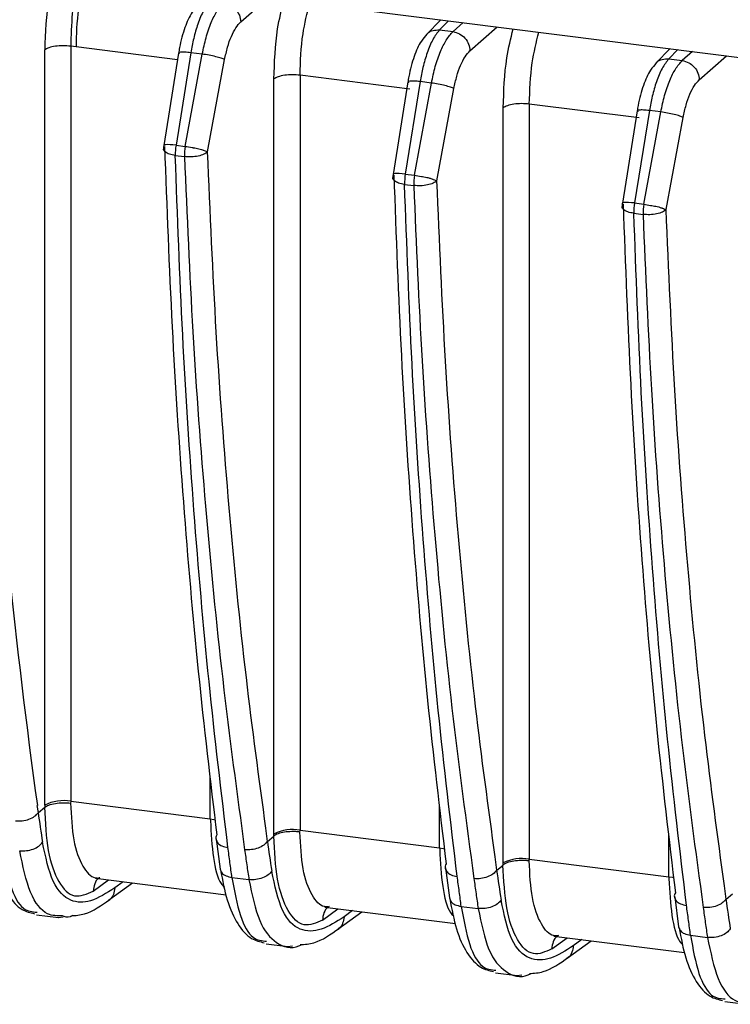
# Model space of a CAD drawing. Units: millimetres. Extents: x 4 to 416, y 4 to 293.
# Drawn here: x 370 to 373, y 218 to 223 of the extents above; entities that cross this region are included whole.
import ezdxf

# ---------------------------------------------------------------- set-up
doc = ezdxf.new("R2010")
doc.units = ezdxf.units.MM

msp = doc.modelspace()

# ---------------------------------------------------------------- linework, layer by layer
at = {"color": 7, "linetype": 'Continuous', "lineweight": 25}
for p, q in [((370.23, 223.2786), (375.6866, 222.5911)), ((370.8906, 223.0608), (371.0241, 223.1785)), ((371.8732, 223.0716), (371.8037, 222.9998)), ((371.8672, 223.0216), (371.9111, 223.0668)), ((371.9838, 223.0576), (371.9334, 223.0132)), ((372.0166, 222.919), (372.15, 223.0367)), ((371.8672, 223.0216), (371.9334, 223.0132)), ((370.0561, 222.9419), (370.0561, 219.2364)), ((370.0821, 222.9381), (370.0561, 222.9419)), ((370.5805, 222.8753), (370.0821, 222.9381)), ((372.9992, 222.9297), (372.9296, 222.8579)), ((369.9281, 219.2178), (369.9281, 222.9234)), ((370.5858, 222.9084), (370.513, 222.4546)), ((370.6459, 222.9099), (370.5731, 222.4561)), ((370.5867, 222.9083), (370.5896, 222.9041)), ((370.6183, 222.4504), (370.7019, 222.9029)), ((370.7019, 222.9029), (370.6459, 222.9099)), ((372.9932, 222.8797), (373.037, 222.9249)), ((372.9932, 222.8797), (373.0594, 222.8714)), ((373.1098, 222.9158), (373.0594, 222.8714)), ((373.1425, 222.7771), (373.276, 222.8948)), ((370.7282, 222.4236), (370.8118, 222.8761)), ((371.182, 222.7996), (371.182, 219.0945)), ((371.7217, 222.7316), (371.182, 222.7996)), ((371.0541, 219.0759), (371.0541, 222.7809)), ((371.7117, 222.7665), (371.6389, 222.3127)), ((371.7719, 222.7681), (371.6991, 222.3142)), ((371.7127, 222.7664), (371.7155, 222.7622)), ((371.7442, 222.3085), (371.8279, 222.761)), ((371.8279, 222.761), (371.7719, 222.7681)), ((371.8541, 222.2817), (371.9378, 222.7342)), ((372.1801, 218.9341), (372.1801, 222.6391)), ((372.308, 222.6577), (372.308, 218.9527)), ((372.8477, 222.5897), (372.308, 222.6577)), ((372.8377, 222.6247), (372.7649, 222.1709)), ((372.8978, 222.6262), (372.825, 222.1724)), ((372.8386, 222.6245), (372.8415, 222.6203)), ((372.8702, 222.1667), (372.9538, 222.6192)), ((372.9538, 222.6192), (372.8978, 222.6262)), ((372.9801, 222.1399), (373.0637, 222.5923)), ((370.5124, 222.4376), (370.5168, 222.4502)), ((370.5731, 222.4561), (370.6183, 222.4504)), ((370.5694, 222.4056), (370.6145, 222.3999)), ((371.6384, 222.2957), (371.6427, 222.3084)), ((371.6991, 222.3142), (371.7442, 222.3085)), ((371.6954, 222.2637), (371.7405, 222.258)), ((372.7644, 222.1539), (372.7687, 222.1665)), ((372.825, 222.1724), (372.8702, 222.1667)), ((372.8213, 222.1219), (372.8664, 222.1162)), ((370.7414, 219.15), (370.7414, 219.3531)), ((369.8969, 219.1818), (369.8919, 219.2164)), ((369.8969, 219.1818), (369.9281, 219.2073)), ((369.9281, 219.2178), (369.9281, 219.2073)), ((370.0561, 219.2364), (370.0554, 219.2276)), ((370.0561, 219.2364), (370.7414, 219.15)), ((371.8673, 219.0082), (371.8673, 219.2112)), ((370.7414, 219.15), (370.7421, 219.1411)), ((371.0229, 219.04), (371.0144, 219.1054)), ((371.0229, 219.04), (371.0541, 219.0654)), ((371.0541, 219.0654), (371.0541, 219.0759)), ((371.1814, 219.0857), (371.182, 219.0945)), ((371.182, 219.0945), (371.8673, 219.0082)), ((372.9933, 218.8663), (372.9933, 219.0693)), ((370.7702, 219.052), (370.7894, 218.9041)), ((371.8673, 219.0082), (371.868, 218.9992)), ((372.1489, 218.8981), (372.1404, 218.9635)), ((372.1489, 218.8981), (372.1801, 218.9236)), ((372.1801, 218.9236), (372.1801, 218.9341)), ((372.3074, 218.9439), (372.308, 218.9527)), ((372.308, 218.9527), (372.9933, 218.8663)), ((371.8962, 218.9102), (371.9153, 218.7622)), ((370.166, 218.7956), (370.2419, 218.851)), ((370.1772, 218.8592), (370.8189, 218.7783)), ((370.2422, 218.7506), (370.3595, 218.8362)), ((370.3142, 218.8419), (370.2721, 218.8112)), ((370.8477, 218.8628), (370.9312, 218.8523)), ((372.9933, 218.8663), (372.994, 218.8573)), ((373.2748, 218.7562), (373.2663, 218.8217)), ((373.2748, 218.7562), (373.306, 218.7817)), ((373.0221, 218.7683), (373.0413, 218.6204)), ((369.8886, 218.6794), (369.9959, 218.6659)), ((371.2919, 218.6537), (371.3679, 218.7091)), ((371.3031, 218.7173), (371.9448, 218.6365)), ((371.3144, 218.7156), (371.3147, 218.7158)), ((371.3682, 218.6088), (371.4855, 218.6943)), ((371.4401, 218.7), (371.3981, 218.6694)), ((371.9736, 218.7209), (372.0571, 218.7104)), ((369.9946, 218.6661), (370.0186, 218.6695)), ((373.0996, 218.579), (373.1831, 218.5685)), ((371.0158, 218.5374), (371.1217, 218.5241)), ((372.4179, 218.5119), (372.4938, 218.5673)), ((372.4291, 218.5754), (373.0708, 218.4946)), ((372.4404, 218.5738), (372.4406, 218.574)), ((372.4941, 218.4669), (372.6114, 218.5525)), ((372.5661, 218.5582), (372.5241, 218.5275)), ((371.1206, 218.5242), (371.1445, 218.5276)), ((372.1417, 218.3955), (372.2477, 218.3822)), ((372.2466, 218.3823), (372.2705, 218.3857)), ((373.2678, 218.2537), (373.3737, 218.2403))]:
    msp.add_line(p, q, dxfattribs=at)
at = {"color": 7, "linetype": 'Continuous', "lineweight": 25, "flags": 128}
for points in [[(370.5731, 222.4561), (370.5576, 222.4576), (370.5437, 222.4585), (370.5319, 222.4587), (370.5227, 222.4582), (370.5164, 222.4571), (370.5133, 222.4553), (370.513, 222.4546)], [(371.6991, 222.3142), (371.6836, 222.3158), (371.6697, 222.3166), (371.6579, 222.3168), (371.6487, 222.3164), (371.6424, 222.3152), (371.6393, 222.3135), (371.6389, 222.3127)], [(372.825, 222.1724), (372.8095, 222.1739), (372.7956, 222.1748), (372.7838, 222.175), (372.7746, 222.1745), (372.7684, 222.1734), (372.7652, 222.1716), (372.7649, 222.1709)], [(370.7414, 219.15), (370.7587, 219.1472), (370.7659, 219.1456)], [(371.8673, 219.0082), (371.8846, 219.0053), (371.8919, 219.0037)], [(372.9933, 218.8663), (373.0106, 218.8635), (373.0178, 218.8618)]]:
    msp.add_lwpolyline(points, dxfattribs=at)
at = {"color": 7, "linetype": 'Continuous', "lineweight": 25}
for centre, radius, start, end in [((403.0857, 223.7982), 33.5085, 179.72524, 187.85907), ((371.6971, 222.9329), 1.615, 166.6712, 179.8131), ((370.6007, 222.4405), 0.0889, 170.8535, 180), ((370.8217, 222.4125), 0.2524, 170.0638, 181.5766), ((370.8669, 222.4068), 0.2524, 170.0638, 181.5766), ((371.7267, 222.2986), 0.0889, 170.8535, 180), ((371.9477, 222.2707), 0.2524, 170.0638, 181.5766), ((371.9928, 222.265), 0.2524, 170.0638, 181.5766), ((372.8526, 222.1567), 0.0889, 170.8535, 180), ((373.0736, 222.1288), 0.2524, 170.0638, 181.5766), ((373.1188, 222.1231), 0.2524, 170.0638, 181.5766), ((370.0195, 219.0385), 0.2012, 79.5265, 117.0008), ((395.2027, 222.8628), 25.5733, 188.27554, 188.60649), ((371.1455, 218.8967), 0.2012, 79.5266, 117.0022), ((396.3287, 222.721), 25.5734, 188.27554, 188.60649), ((372.2714, 218.7548), 0.2012, 79.5266, 117.0022), ((397.4546, 222.5791), 25.5734, 188.27554, 188.60649), ((398.5806, 222.4373), 25.5734, 188.27554, 188.60649)]:
    msp.add_arc(centre, radius, start, end, dxfattribs=at)
for points, knots in [([(369.9947, 223.3919), (369.9767, 223.3209), (369.9379, 223.1684), (369.9315, 223.0087), (369.9281, 222.9234)], [0, 0, 0, 0, 0.465814, 1, 1, 1, 1]), ([(370.1016, 223.321), (370.0968, 223.3021), (370.0795, 223.2338), (370.0604, 223.1004), (370.0575, 222.9947), (370.0561, 222.9419)], [0, 0, 0, 0, 0.161541, 0.581889, 1, 1, 1, 1]), ([(371.0541, 222.7809), (371.0566, 222.8635), (371.0606, 222.995), (371.0911, 223.1215), (371.1025, 223.1687)], [0, 0, 0, 0, 0.627509, 1, 1, 1, 1]), ([(370.6793, 223.1433), (370.6698, 223.132), (370.644, 223.1014), (370.6148, 223.0345), (370.5946, 222.9609), (370.5871, 222.9161), (370.5855, 222.9067)], [0, 0, 0, 0, 0.1999, 0.54184, 0.90442, 1, 1, 1, 1]), ([(370.7413, 223.1634), (370.73, 223.1492), (370.7084, 223.1221), (370.6806, 223.055), (370.6595, 222.9837), (370.6503, 222.9335), (370.6459, 222.9099)], [0, 0, 0, 0, 0.29032, 0.553805, 0.79038, 1, 1, 1, 1]), ([(370.7019, 222.9029), (370.7076, 222.9304), (370.7194, 222.9864), (370.7447, 223.0582), (370.7745, 223.1188), (370.7961, 223.1426), (370.8075, 223.1551)], [0, 0, 0, 0, 0.244968, 0.500284, 0.736822, 1, 1, 1, 1]), ([(371.182, 222.7996), (371.1843, 222.8676), (371.1882, 222.9873), (371.2167, 223.1028), (371.229, 223.1527)], [0, 0, 0, 0, 0.567983, 1, 1, 1, 1]), ([(372.1801, 222.6391), (372.1826, 222.7216), (372.1866, 222.8531), (372.2171, 222.9797), (372.2285, 223.0268)], [0, 0, 0, 0, 0.627509, 1, 1, 1, 1]), ([(371.8053, 223.0014), (371.7958, 222.9902), (371.7699, 222.9596), (371.7408, 222.8927), (371.7206, 222.8191), (371.713, 222.7742), (371.7115, 222.7648)], [0, 0, 0, 0, 0.1999036, 0.5418642, 0.9044513, 1, 1, 1, 1]), ([(371.8672, 223.0216), (371.8559, 223.0073), (371.8343, 222.9802), (371.8066, 222.9131), (371.7855, 222.8419), (371.7762, 222.7917), (371.7719, 222.7681)], [0, 0, 0, 0, 0.29032, 0.5538048, 0.79038, 1, 1, 1, 1]), ([(371.805, 222.9997), (371.806, 223.0012), (371.8128, 223.0112), (371.8349, 223.0212), (371.8565, 223.0214), (371.8672, 223.0216)], [0, 0, 0, 0, 0.08052, 0.54026, 1, 1, 1, 1]), ([(371.8279, 222.761), (371.8336, 222.7885), (371.8453, 222.8446), (371.8707, 222.9163), (371.9005, 222.977), (371.9221, 223.0007), (371.9334, 223.0132)], [0, 0, 0, 0, 0.244968, 0.500284, 0.736822, 1, 1, 1, 1]), ([(372.308, 222.6577), (372.3102, 222.7257), (372.3142, 222.8455), (372.3426, 222.961), (372.3549, 223.0109)], [0, 0, 0, 0, 0.5679832, 1, 1, 1, 1]), ([(370.6459, 222.9099), (370.6355, 222.9109), (370.6147, 222.9129), (370.5943, 222.9124), (370.5847, 222.9106), (370.5864, 222.9086), (370.5867, 222.9083)], [0, 0, 0, 0, 0.314846, 0.629692, 0.944538, 1, 1, 1, 1]), ([(372.9932, 222.8797), (372.9819, 222.8655), (372.9603, 222.8383), (372.9325, 222.7713), (372.9114, 222.7), (372.9022, 222.6498), (372.8978, 222.6262)], [0, 0, 0, 0, 0.29032, 0.553805, 0.79038, 1, 1, 1, 1]), ([(372.931, 222.8579), (372.932, 222.8594), (372.9387, 222.8693), (372.9608, 222.8793), (372.9824, 222.8796), (372.9932, 222.8797)], [0, 0, 0, 0, 0.080438, 0.540219, 1, 1, 1, 1]), ([(372.9313, 222.8596), (372.9217, 222.8483), (372.8959, 222.8177), (372.8667, 222.7508), (372.8466, 222.6772), (372.839, 222.6323), (372.8374, 222.623)], [0, 0, 0, 0, 0.199902, 0.54185, 0.904433, 1, 1, 1, 1]), ([(372.9538, 222.6192), (372.9596, 222.6466), (372.9713, 222.7027), (372.9967, 222.7744), (373.0265, 222.8351), (373.048, 222.8588), (373.0594, 222.8714)], [0, 0, 0, 0, 0.244968, 0.500284, 0.736822, 1, 1, 1, 1]), ([(371.7719, 222.7681), (371.7615, 222.7691), (371.7406, 222.7711), (371.7203, 222.7705), (371.7107, 222.7688), (371.7124, 222.7667), (371.7127, 222.7664)], [0, 0, 0, 0, 0.314846, 0.629692, 0.944538, 1, 1, 1, 1]), ([(372.8978, 222.6262), (372.8874, 222.6272), (372.8666, 222.6292), (372.8463, 222.6286), (372.8366, 222.6269), (372.8384, 222.6248), (372.8386, 222.6245)], [0, 0, 0, 0, 0.314846, 0.629692, 0.944538, 1, 1, 1, 1]), ([(370.6183, 222.4504), (370.6294, 222.4484), (370.6426, 222.4461), (370.6651, 222.4424), (370.6815, 222.4396), (370.6971, 222.435), (370.7055, 222.4321), (370.7172, 222.4278), (370.7231, 222.4255), (370.7282, 222.4236)], [0, 0, 0, 0, 0.252291, 0.297149, 0.500658, 0.623978, 0.703363, 0.748099, 1, 1, 1, 1]), ([(370.5694, 222.4056), (370.5591, 222.4075), (370.5385, 222.4112), (370.5192, 222.4225), (370.5103, 222.432), (370.5123, 222.4372), (370.5124, 222.4376)], [0, 0, 0, 0, 0.322989, 0.645977, 0.968966, 1, 1, 1, 1]), ([(370.8279, 219.0102), (370.7957, 219.2795), (370.7315, 219.8161), (370.6588, 220.6584), (370.6023, 221.5185), (370.5803, 222.1106), (370.5694, 222.4056)], [0, 0, 0, 0, 0.25261, 0.50348, 0.75261, 1, 1, 1, 1]), ([(370.6145, 222.3999), (370.6269, 222.1118), (370.6518, 221.5288), (370.7154, 220.6737), (370.7984, 219.8222), (370.8726, 219.2755), (370.9101, 218.999)], [0, 0, 0, 0, 0.241294, 0.488392, 0.741294, 1, 1, 1, 1]), ([(371.0144, 219.1054), (370.9811, 219.3495), (370.9116, 219.8595), (370.8314, 220.6734), (370.7663, 221.5329), (370.7409, 222.1267), (370.7282, 222.4236)], [0, 0, 0, 0, 0.234414, 0.489609, 0.744805, 1, 1, 1, 1]), ([(371.7442, 222.3085), (371.7554, 222.3066), (371.7686, 222.3042), (371.7911, 222.3005), (371.8075, 222.2978), (371.8231, 222.2931), (371.8314, 222.2902), (371.8432, 222.286), (371.8491, 222.2837), (371.8541, 222.2817)], [0, 0, 0, 0, 0.2522913, 0.2971487, 0.5006581, 0.6239782, 0.7033626, 0.7480993, 1, 1, 1, 1]), ([(371.6954, 222.2637), (371.685, 222.2656), (371.6644, 222.2694), (371.6451, 222.2807), (371.6363, 222.2902), (371.6382, 222.2953), (371.6384, 222.2957)], [0, 0, 0, 0, 0.322989, 0.645977, 0.968966, 1, 1, 1, 1]), ([(371.9539, 218.8684), (371.9216, 219.1376), (371.8574, 219.6742), (371.7848, 220.5165), (371.7283, 221.3766), (371.7063, 221.9687), (371.6954, 222.2637)], [0, 0, 0, 0, 0.25261, 0.50348, 0.75261, 1, 1, 1, 1]), ([(371.7405, 222.258), (371.7528, 221.97), (371.7778, 221.3869), (371.8414, 220.5318), (371.9244, 219.6803), (371.9985, 219.1336), (372.036, 218.8572)], [0, 0, 0, 0, 0.241294, 0.488392, 0.741294, 1, 1, 1, 1]), ([(372.1404, 218.9635), (372.1071, 219.2077), (372.0376, 219.7176), (371.9573, 220.5315), (371.8923, 221.3911), (371.8668, 221.9848), (371.8541, 222.2817)], [0, 0, 0, 0, 0.234414, 0.489609, 0.744805, 1, 1, 1, 1]), ([(372.8213, 222.1219), (372.811, 222.1238), (372.7904, 222.1275), (372.7711, 222.1388), (372.7623, 222.1483), (372.7642, 222.1534), (372.7644, 222.1539)], [0, 0, 0, 0, 0.322989, 0.645977, 0.968966, 1, 1, 1, 1]), ([(372.8702, 222.1667), (372.8813, 222.1647), (372.8945, 222.1624), (372.917, 222.1587), (372.9335, 222.1559), (372.949, 222.1513), (372.9574, 222.1484), (372.9691, 222.1441), (372.9751, 222.1418), (372.9801, 222.1399)], [0, 0, 0, 0, 0.252291, 0.297149, 0.500658, 0.623978, 0.703363, 0.748099, 1, 1, 1, 1]), ([(373.0798, 218.7265), (373.0476, 218.9957), (372.9834, 219.5324), (372.9107, 220.3746), (372.8542, 221.2348), (372.8323, 221.8269), (372.8213, 222.1219)], [0, 0, 0, 0, 0.25261, 0.50348, 0.75261, 1, 1, 1, 1]), ([(372.8664, 222.1162), (372.8788, 221.8281), (372.9037, 221.245), (372.9673, 220.3899), (373.0503, 219.5385), (373.1245, 218.9918), (373.162, 218.7153)], [0, 0, 0, 0, 0.241294, 0.488392, 0.741294, 1, 1, 1, 1]), ([(373.2663, 218.8217), (373.2331, 219.0658), (373.1635, 219.5758), (373.0833, 220.3896), (373.0182, 221.2492), (372.9928, 221.843), (372.9801, 222.1399)], [0, 0, 0, 0, 0.234414, 0.489609, 0.744805, 1, 1, 1, 1]), ([(369.9268, 219.2075), (369.9308, 219.1329), (369.9389, 218.9835), (369.9937, 218.8303), (370.0721, 218.7534), (370.1347, 218.7816), (370.166, 218.7956)], [0, 0, 0, 0, 0.249016, 0.499033, 0.749926, 1, 1, 1, 1]), ([(369.9281, 219.2073), (369.934, 219.2111), (369.9463, 219.2191), (369.9794, 219.2271), (370.0183, 219.2306), (370.0434, 219.2286), (370.0554, 219.2276)], [0, 0, 0, 0, 0.240213, 0.499561, 0.759154, 1, 1, 1, 1]), ([(370.0554, 219.2276), (370.0586, 219.164), (370.0648, 219.0372), (370.1113, 218.9125), (370.1577, 218.8609), (370.1867, 218.8601), (370.1924, 218.8599)], [0, 0, 0, 0, 0.3184545, 0.6356101, 0.9276911, 1, 1, 1, 1]), ([(370.7421, 219.1411), (370.7455, 219.0787), (370.7523, 218.9539), (370.7805, 218.8439), (370.805, 218.8205), (370.8106, 218.8151)], [0, 0, 0, 0, 0.436092, 0.872153, 1, 1, 1, 1]), ([(370.7733, 219.0714), (370.7698, 219.0643), (370.7661, 219.0569), (370.7693, 219.0503), (370.7694, 219.0501)], [0, 0, 0, 0, 0.962, 1, 1, 1, 1]), ([(371.1814, 219.0857), (371.1749, 219.0864), (371.162, 219.0878), (371.136, 219.0881), (371.1047, 219.0855), (371.0783, 219.079), (371.0616, 219.072), (371.0557, 219.0678), (371.0528, 219.0656)], [0, 0, 0, 0, 0.131876, 0.2610218, 0.5010398, 0.7396485, 0.8683117, 1, 1, 1, 1]), ([(371.2919, 218.6537), (371.2611, 218.6398), (371.1987, 218.6115), (371.1199, 218.6877), (371.0648, 218.8417), (371.0568, 218.9915), (371.0528, 219.0656)], [0, 0, 0, 0, 0.24685, 0.499461, 0.752571, 1, 1, 1, 1]), ([(371.3184, 218.7181), (371.3127, 218.7182), (371.2837, 218.719), (371.2373, 218.7706), (371.1908, 218.8953), (371.1845, 219.0222), (371.1814, 219.0857)], [0, 0, 0, 0, 0.07203, 0.363749, 0.681887, 1, 1, 1, 1]), ([(369.6643, 219.042), (369.6741, 218.9906), (369.6939, 218.8865), (369.7465, 218.7715), (369.8094, 218.7011), (369.8569, 218.6898), (369.8775, 218.6849)], [0, 0, 0, 0, 0.2596552, 0.5252964, 0.7939269, 1, 1, 1, 1]), ([(370.2721, 218.8112), (370.2321, 218.7858), (370.1582, 218.7389), (370.0529, 218.7384), (369.9626, 218.8227), (369.9324, 218.9648), (369.9173, 219.0359)], [0, 0, 0, 0, 0.273746, 0.505655, 0.7529579, 1, 1, 1, 1]), ([(370.7694, 219.0501), (370.7714, 219.0437), (370.7756, 219.0309), (370.7971, 219.0158), (370.8177, 219.0115), (370.828, 219.0094)], [0, 0, 0, 0, 0.324438, 0.662219, 1, 1, 1, 1]), ([(369.7204, 219.0048), (369.7318, 218.941), (369.7552, 218.8103), (369.8166, 218.698), (369.8677, 218.6942), (369.8905, 218.6925)], [0, 0, 0, 0, 0.344907, 0.707319, 1, 1, 1, 1]), ([(370.0148, 218.6746), (369.9901, 218.6742), (369.9308, 218.6734), (369.8511, 218.7751), (369.8207, 218.9202), (369.8052, 218.9941)], [0, 0, 0, 0, 0.259657, 0.623245, 1, 1, 1, 1]), ([(370.8477, 218.8628), (370.8445, 218.8871), (370.8381, 218.936), (370.8313, 218.9854), (370.8279, 219.0102)], [0, 0, 0, 0, 0.496318, 1, 1, 1, 1]), ([(370.9101, 218.999), (370.9134, 218.9742), (370.9201, 218.9252), (370.9275, 218.8764), (370.9312, 218.8523)], [0, 0, 0, 0, 0.505873, 1, 1, 1, 1]), ([(371.868, 218.9992), (371.8714, 218.9368), (371.8782, 218.812), (371.9065, 218.7021), (371.931, 218.6786), (371.9366, 218.6733)], [0, 0, 0, 0, 0.436092, 0.872153, 1, 1, 1, 1]), ([(371.8993, 218.9295), (371.8958, 218.9224), (371.8921, 218.915), (371.8952, 218.9085), (371.8954, 218.9082)], [0, 0, 0, 0, 0.961675, 1, 1, 1, 1]), ([(372.3074, 218.9439), (372.3009, 218.9445), (372.288, 218.9459), (372.262, 218.9462), (372.2307, 218.9436), (372.2042, 218.9372), (372.1875, 218.9302), (372.1817, 218.9259), (372.1788, 218.9238)], [0, 0, 0, 0, 0.131876, 0.261022, 0.50104, 0.739649, 0.868312, 1, 1, 1, 1]), ([(372.4179, 218.5119), (372.387, 218.4979), (372.3246, 218.4696), (372.2458, 218.5458), (372.1907, 218.6998), (372.1827, 218.8497), (372.1788, 218.9238)], [0, 0, 0, 0, 0.24685, 0.499461, 0.752571, 1, 1, 1, 1]), ([(372.4444, 218.5762), (372.4386, 218.5764), (372.4097, 218.5771), (372.3632, 218.6287), (372.3167, 218.7534), (372.3105, 218.8804), (372.3074, 218.9439)], [0, 0, 0, 0, 0.07203, 0.3637488, 0.6818867, 1, 1, 1, 1]), ([(370.7895, 218.9041), (370.7916, 218.8977), (370.7957, 218.8846), (370.817, 218.8694), (370.8375, 218.865), (370.8477, 218.8628)], [0, 0, 0, 0, 0.3267495, 0.6633747, 1, 1, 1, 1]), ([(370.7916, 218.9), (370.8014, 218.8486), (370.8212, 218.7445), (370.8738, 218.6295), (370.9371, 218.5588), (370.9851, 218.5474), (371.0062, 218.5424)], [0, 0, 0, 0, 0.258423, 0.522804, 0.79016, 1, 1, 1, 1]), ([(371.3981, 218.6694), (371.3605, 218.6454), (371.2866, 218.5982), (371.1809, 218.5946), (371.0885, 218.6809), (371.0584, 218.823), (371.0433, 218.894)], [0, 0, 0, 0, 0.257321, 0.505762, 0.753, 1, 1, 1, 1]), ([(371.8954, 218.9082), (371.8974, 218.9019), (371.9015, 218.889), (371.923, 218.874), (371.9437, 218.8697), (371.954, 218.8675)], [0, 0, 0, 0, 0.324358, 0.662179, 1, 1, 1, 1]), ([(371.9736, 218.7209), (371.9705, 218.7452), (371.9641, 218.7942), (371.9573, 218.8435), (371.9539, 218.8684)], [0, 0, 0, 0, 0.496318, 1, 1, 1, 1]), ([(370.1985, 218.8617), (370.197, 218.8609), (370.1852, 218.8549), (370.1711, 218.8317), (370.1677, 218.8076), (370.166, 218.7956)], [0, 0, 0, 0, 0.06906, 0.53453, 1, 1, 1, 1]), ([(370.8477, 218.8628), (370.8597, 218.7959), (370.8832, 218.6655), (370.9452, 218.5561), (370.9948, 218.5517), (371.0175, 218.5497)], [0, 0, 0, 0, 0.362686, 0.707274, 1, 1, 1, 1]), ([(370.9312, 218.8523), (370.9462, 218.7785), (370.9759, 218.6329), (371.0669, 218.5296), (371.1422, 218.5084), (371.1864, 218.5317), (371.1912, 218.5342)], [0, 0, 0, 0, 0.315148, 0.62183, 0.959133, 1, 1, 1, 1]), ([(372.036, 218.8572), (372.0394, 218.8324), (372.0461, 218.7833), (372.0535, 218.7345), (372.0571, 218.7104)], [0, 0, 0, 0, 0.505873, 1, 1, 1, 1]), ([(372.994, 218.8573), (372.9974, 218.7949), (373.0042, 218.6701), (373.0324, 218.5602), (373.057, 218.5368), (373.0625, 218.5314)], [0, 0, 0, 0, 0.436092, 0.872153, 1, 1, 1, 1]), ([(370.2721, 218.8112), (370.2706, 218.8005), (370.2676, 218.7791), (370.2553, 218.7588), (370.2451, 218.7535), (370.2441, 218.7529)], [0, 0, 0, 0, 0.472192, 0.944384, 1, 1, 1, 1]), ([(373.0253, 218.7877), (373.0217, 218.7806), (373.018, 218.7732), (373.0212, 218.7666), (373.0213, 218.7663)], [0, 0, 0, 0, 0.961675, 1, 1, 1, 1]), ([(370.0571, 218.6749), (370.0795, 218.6764), (370.1443, 218.6809), (370.2068, 218.7255), (370.2476, 218.7547)], [0, 0, 0, 0, 0.34533, 1, 1, 1, 1]), ([(371.9155, 218.7623), (371.9175, 218.7558), (371.9216, 218.7428), (371.9429, 218.7275), (371.9634, 218.7231), (371.9736, 218.7209)], [0, 0, 0, 0, 0.3267548, 0.6633774, 1, 1, 1, 1]), ([(371.9175, 218.7582), (371.9273, 218.7067), (371.9472, 218.6027), (371.9997, 218.4876), (372.0631, 218.4169), (372.111, 218.4056), (372.1321, 218.4006)], [0, 0, 0, 0, 0.258423, 0.522804, 0.79016, 1, 1, 1, 1]), ([(372.5241, 218.5275), (372.4865, 218.5035), (372.4126, 218.4563), (372.3068, 218.4528), (372.2145, 218.539), (372.1843, 218.6811), (372.1692, 218.7522)], [0, 0, 0, 0, 0.257321, 0.505762, 0.753, 1, 1, 1, 1]), ([(373.0213, 218.7663), (373.0234, 218.76), (373.0275, 218.7472), (373.049, 218.7321), (373.0696, 218.7278), (373.0799, 218.7257)], [0, 0, 0, 0, 0.324358, 0.662179, 1, 1, 1, 1]), ([(373.0996, 218.579), (373.0964, 218.6034), (373.0901, 218.6523), (373.0832, 218.7016), (373.0798, 218.7265)], [0, 0, 0, 0, 0.496318, 1, 1, 1, 1]), ([(370.0667, 218.6763), (370.0621, 218.6736), (370.0438, 218.663), (370.0272, 218.6696), (370.0148, 218.6746)], [0, 0, 0, 0, 0.2533477, 1, 1, 1, 1]), ([(371.3254, 218.7204), (371.3235, 218.7194), (371.3114, 218.7133), (371.297, 218.6899), (371.2936, 218.6658), (371.2919, 218.6537)], [0, 0, 0, 0, 0.08223, 0.541115, 1, 1, 1, 1]), ([(371.9736, 218.7209), (371.9857, 218.654), (372.0092, 218.5236), (372.0712, 218.4142), (372.1207, 218.4098), (372.1435, 218.4078)], [0, 0, 0, 0, 0.362686, 0.707274, 1, 1, 1, 1]), ([(372.0571, 218.7104), (372.0722, 218.6366), (372.1019, 218.491), (372.1928, 218.3877), (372.2682, 218.3665), (372.3124, 218.3898), (372.3172, 218.3923)], [0, 0, 0, 0, 0.315148, 0.62183, 0.959133, 1, 1, 1, 1]), ([(373.162, 218.7153), (373.1654, 218.6905), (373.172, 218.6415), (373.1794, 218.5927), (373.1831, 218.5685)], [0, 0, 0, 0, 0.505871, 1, 1, 1, 1]), ([(371.3981, 218.6694), (371.3966, 218.6587), (371.3935, 218.6373), (371.3813, 218.6169), (371.3711, 218.6116), (371.37, 218.611)], [0, 0, 0, 0, 0.472187, 0.944374, 1, 1, 1, 1]), ([(371.183, 218.533), (371.2054, 218.5346), (371.2703, 218.5391), (371.3327, 218.5836), (371.3736, 218.6128)], [0, 0, 0, 0, 0.3455567, 1, 1, 1, 1]), ([(372.4513, 218.5785), (372.4495, 218.5776), (372.4374, 218.5714), (372.423, 218.5481), (372.4196, 218.5239), (372.4179, 218.5119)], [0, 0, 0, 0, 0.08223, 0.541115, 1, 1, 1, 1]), ([(373.0415, 218.6204), (373.0435, 218.614), (373.0476, 218.6009), (373.0689, 218.5857), (373.0894, 218.5813), (373.0996, 218.579)], [0, 0, 0, 0, 0.326755, 0.663377, 1, 1, 1, 1]), ([(373.0435, 218.6163), (373.0533, 218.5649), (373.0731, 218.4608), (373.1257, 218.3458), (373.1886, 218.2754), (373.2361, 218.2641), (373.2567, 218.2592)], [0, 0, 0, 0, 0.259656, 0.525298, 0.79393, 1, 1, 1, 1]), ([(373.0996, 218.579), (373.1117, 218.5121), (373.1353, 218.3818), (373.1973, 218.2721), (373.2469, 218.2685), (373.2697, 218.2668)], [0, 0, 0, 0, 0.363064, 0.707328, 1, 1, 1, 1]), ([(373.1831, 218.5685), (373.1982, 218.4956), (373.2281, 218.3518), (373.3074, 218.2485), (373.3672, 218.2488), (373.3926, 218.2489)], [0, 0, 0, 0, 0.371254, 0.732533, 1, 1, 1, 1]), ([(372.5241, 218.5275), (372.5225, 218.5168), (372.5195, 218.4954), (372.5072, 218.475), (372.497, 218.4697), (372.496, 218.4692)], [0, 0, 0, 0, 0.472187, 0.944374, 1, 1, 1, 1]), ([(372.309, 218.3912), (372.3314, 218.3927), (372.3963, 218.3972), (372.4587, 218.4418), (372.4996, 218.4709)], [0, 0, 0, 0, 0.3455567, 1, 1, 1, 1])]:
    msp.add_open_spline(points, degree=3, knots=knots, dxfattribs=at)
for points in [[(370.8075, 223.1551), (370.8183, 223.1523), (370.8399, 223.1469), (370.8672, 223.124), (370.8866, 223.0939), (370.8893, 223.0719), (370.8906, 223.0608)], [(370.8118, 222.8761), (370.8162, 222.8966), (370.825, 222.9377), (370.8443, 222.9911), (370.8664, 223.035), (370.8826, 223.0522), (370.8906, 223.0608)], [(371.9334, 223.0132), (371.9442, 223.0105), (371.9658, 223.005), (371.9932, 222.9821), (372.0125, 222.9521), (372.0152, 222.93), (372.0166, 222.9189)], [(370.0561, 222.9419), (370.0435, 222.943), (370.0184, 222.9451), (369.9799, 222.942), (369.9468, 222.9347), (369.9343, 222.9271), (369.9281, 222.9234)], [(370.8118, 222.8761), (370.8068, 222.8783), (370.7968, 222.8827), (370.7686, 222.8904), (370.7352, 222.8977), (370.713, 222.9012), (370.7019, 222.9029)], [(371.9378, 222.7342), (371.9422, 222.7547), (371.9509, 222.7958), (371.9702, 222.8492), (371.9924, 222.8931), (372.0085, 222.9103), (372.0166, 222.9189)], [(373.0594, 222.8714), (373.0702, 222.8686), (373.0918, 222.8632), (373.1192, 222.8403), (373.1385, 222.8102), (373.1412, 222.7881), (373.1425, 222.7771)], [(371.182, 222.7995), (371.1695, 222.8006), (371.1443, 222.8027), (371.1058, 222.7996), (371.0727, 222.7923), (371.0603, 222.7847), (371.0541, 222.7809)], [(371.9378, 222.7342), (371.9328, 222.7364), (371.9227, 222.7409), (371.8946, 222.7486), (371.8612, 222.7559), (371.839, 222.7593), (371.8279, 222.761)], [(373.0637, 222.5923), (373.0681, 222.6129), (373.0769, 222.654), (373.0962, 222.7074), (373.1184, 222.7512), (373.1345, 222.7685), (373.1425, 222.7771)], [(372.308, 222.6577), (372.2954, 222.6587), (372.2703, 222.6609), (372.2318, 222.6577), (372.1987, 222.6505), (372.1863, 222.6429), (372.1801, 222.6391)], [(373.0637, 222.5923), (373.0587, 222.5946), (373.0487, 222.599), (373.0205, 222.6067), (372.9872, 222.614), (372.9649, 222.6174), (372.9538, 222.6192)], [(370.5168, 222.4502), (370.5278, 222.1535), (370.55, 221.5602), (370.6066, 220.7016), (370.6786, 219.8667), (370.7417, 219.3365), (370.7733, 219.0714)], [(370.7282, 222.4236), (370.7227, 222.4193), (370.7116, 222.4107), (370.6822, 222.4019), (370.648, 222.3974), (370.6257, 222.3991), (370.6145, 222.3999)], [(371.6427, 222.3083), (371.6538, 222.0117), (371.6759, 221.4184), (371.7325, 220.5597), (371.8045, 219.7249), (371.8677, 219.1947), (371.8993, 218.9295)], [(371.8541, 222.2817), (371.8486, 222.2774), (371.8376, 222.2688), (371.8082, 222.26), (371.774, 222.2556), (371.7517, 222.2572), (371.7405, 222.258)], [(372.7687, 222.1665), (372.7798, 221.8698), (372.8019, 221.2765), (372.8585, 220.4179), (372.9305, 219.583), (372.9937, 219.0528), (373.0253, 218.7877)], [(372.9801, 222.1399), (372.9746, 222.1356), (372.9636, 222.127), (372.9342, 222.1182), (372.9, 222.1137), (372.8776, 222.1154), (372.8664, 222.1162)], [(369.7841, 219.1409), (369.7953, 219.1403), (369.8177, 219.1392), (369.8518, 219.1476), (369.8809, 219.1621), (369.8916, 219.1752), (369.8969, 219.1818)], [(369.8052, 218.9941), (369.8164, 218.9936), (369.8387, 218.9926), (369.8725, 219.0012), (369.9014, 219.016), (369.912, 219.0292), (369.9173, 219.0359)], [(371.0216, 219.0401), (371.0163, 219.0336), (371.0057, 219.0206), (370.977, 219.0062), (370.9434, 218.9976), (370.9212, 218.9986), (370.9101, 218.999)], [(371.0433, 218.894), (371.038, 218.8874), (371.0274, 218.8741), (370.9985, 218.8594), (370.9646, 218.8507), (370.9423, 218.8517), (370.9312, 218.8522)], [(372.1475, 218.8983), (372.1423, 218.8918), (372.1317, 218.8788), (372.103, 218.8643), (372.0693, 218.8558), (372.0471, 218.8567), (372.036, 218.8572)], [(372.1692, 218.7522), (372.1639, 218.7455), (372.1533, 218.7323), (372.1244, 218.7175), (372.0906, 218.7089), (372.0683, 218.7099), (372.0571, 218.7104)], [(373.2735, 218.7564), (373.2682, 218.7499), (373.2577, 218.7369), (373.229, 218.7224), (373.1953, 218.7139), (373.1731, 218.7149), (373.162, 218.7153)], [(373.2952, 218.6103), (373.2899, 218.6037), (373.2793, 218.5904), (373.2504, 218.5757), (373.2165, 218.567), (373.1942, 218.568), (373.1831, 218.5685)]]:
    msp.add_open_spline(points, degree=3, dxfattribs=at)

doc.saveas('drawing.dxf')
